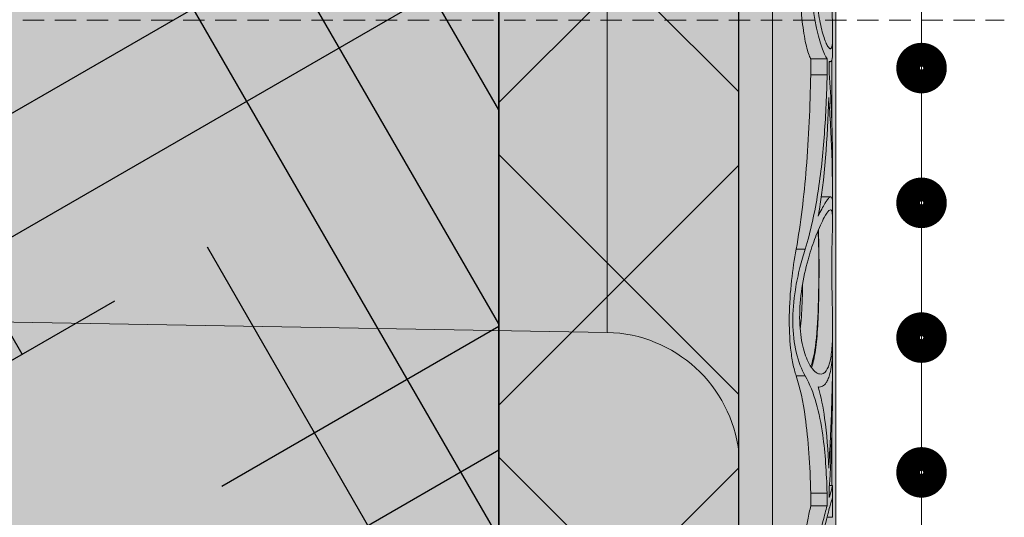
# Model space of a CAD drawing. Units: millimetres. Extents: x -301 to 4112, y -11579 to 1455.
# Drawn here: x 561 to 590, y 869 to 884 of the extents above; entities that cross this region are included whole.
import ezdxf

# ---------------------------------------------------------------- set-up
doc = ezdxf.new("R2010")
doc.units = ezdxf.units.MM
doc.header["$LTSCALE"] = 0.1
doc.linetypes.add('HIDDEN', pattern=[9.524999999999999, 6.35, -3.175])
doc.linetypes.add('OBERFLÄCHE', pattern=[25.5, 12, -3, 0.5, -3, 0.5, -3, 0.5, -3])
doc.layers.get('0').update_dxf_attribs({"linetype": 'CONTINUOUS'})
for name, color, linetype in [('Armierung', 6, 'CONTINUOUS'), ('DÄMMUNG', 1, 'CONTINUOUS'), ('SCHRAFFUR', 7, 'CONTINUOUS'), ('Sturzkasten Putzträger', 7, 'CONTINUOUS'), ('ZUSATZ', 1, 'OBERFLÄCHE')]:
    doc.layers.add(name, color=color, linetype=linetype)
doc.layers.add('E-Jot Dübel', color=8, linetype='CONTINUOUS', lineweight=18)

# ---------------------------------------------------------------- blocks, each defined once
blk = doc.blocks.new('*U31')
at = {"layer": 'Armierung', "const_width": 0.7}
for points in [[(403.6, -1.13686837721616e-13, 1), (404.4, -1.13686837721616e-13, 1)], [(407.6, -1.13686837721616e-13, 1), (408.4, -1.13686837721616e-13, 1)], [(411.6, -1.13686837721616e-13, 1), (412.4, -1.13686837721616e-13, 1)], [(415.6, -1.13686837721616e-13, 1), (416.4, -1.13686837721616e-13, 1)]]:
    blk.add_lwpolyline(points, format="xyb", close=True, dxfattribs=at)
at = {"layer": 'Armierung', "linetype": 'ByBlock', "lineweight": 0}
blk.add_lwpolyline([(5.551115123125783e-17, -1.137145932972317e-13), (672.6432532157448, -1.13686837721616e-13)], dxfattribs=at)
blk = doc.blocks.new('*U73')
at = {"layer": 'E-Jot Dübel', "true_color": 0xffffff}
h = blk.add_hatch(color=7, dxfattribs=at)
h.dxf.hatch_style = 1
edge = h.paths.add_edge_path()
edge.add_arc((-0.2880000000000333, 276.6747425249485), 0.2880000000000373, 306.5072097123164, 360.0000000000113)
edge.add_line((-2.853353182965254e-15, 276.6747425249486), (-7.099748146989106e-30, 299.9741394200522))
edge.add_line((-6.961311096048082e-30, 299.9741394200522), (2.853353182965241e-15, 323.2735363151559))
edge.add_arc((-0.2880000000003572, 323.2735363151556), 0.28800000000036, 4.523455546964681e-11, 47.62567758042963)
edge.add_line((-0.09389624400796205, 323.4862984638331), (-0.09389646175747805, 324.9694266175012))
edge.add_arc((-9.598085128826375, 324.9464496929171), 9.504216441048898, 0.1385155836255993, 16.3346411799034)
edge.add_arc((-8.012458226819671, 325.4111602818211), 7.851894255817784, 16.33464117990343, 21.18062321006543)
edge.add_arc((-1.34722464942774, 327.9721521907017), 0.711900822402237, 22.80850678362995, 38.41105631116442)
edge.add_arc((-0.8801900362630866, 328.3425188917404), 0.1158363857967551, 38.39056631825417, 84.02640019718872)
edge.add_line((-0.8681349197341853, 328.4577262805657), (-1.093983440873441, 328.4577262805657))
edge.add_arc((-22.07865961236167, 323.3388039352203), 21.59999999999773, 13.708787208942, 16.94453433467091)
edge.add_arc((-1.875534976081384, 329.4941394200523), 0.4799999999999245, 16.94453433467309, 90.00000000000615)
edge.add_line((-1.875534976081436, 329.9741394200522), (-2.876584244403713, 329.9741394200522))
edge.add_line((-2.876584244403713, 329.9741394200522), (-2.876584244403714, 312.813599709486))
edge.add_arc((-6.874621936859972, 313.2651328618505), 4.023454681984779, 271.29406197655663, 353.5563933542612, ccw=False)
edge.add_line((-6.783757354575072, 309.2427043409602), (-43.14791922107338, 308.6081664184403))
edge.add_arc((-43.11301440819904, 306.6084710281278), 1.999999999999738, 90.99999999999378, 119.9999999999988)
edge.add_line((-44.11301440819886, 308.3405218356964), (-50.56218992939409, 304.6170886124833))
edge.add_arc((-51.56218992939416, 306.3491394200521), 1.999999999999999, 270.0000000000018, 300.0000000000021, ccw=False)
edge.add_line((-51.56218992939409, 304.3491394200521), (-52.36507561236397, 304.3491394200522))
edge.add_line((-52.36507561236397, 304.3491394200522), (-195.3201562035033, 303.9341394200521))
edge.add_line((-195.3201562035033, 303.9341394200521), (-218.648156203503, 303.9341394200521))
edge.add_line((-218.648156203503, 303.9341394200521), (-219.8523128364418, 303.6517070316041))
edge.add_arc((-219.8961562035031, 303.8386341809557), 0.1919999999999842, 181.0000000000043, 283.2000000000175, ccw=False)
edge.add_line((-220.0881269609731, 303.8352833189197), (-220.0898525006369, 303.9341394200522))
edge.add_line((-220.0898525006369, 303.9341394200522), (-222.872156203503, 303.9341394200521))
edge.add_line((-222.872156203503, 303.9341394200521), (-224.0763128364417, 303.6517070316041))
edge.add_arc((-224.120156203503, 303.8386341809557), 0.1919999999999842, 181.0000000000043, 283.2000000000175, ccw=False)
edge.add_line((-224.312126960973, 303.8352833189197), (-224.3138525006368, 303.9341394200522))
edge.add_line((-224.3138525006368, 303.9341394200522), (-227.0961562035029, 303.9341394200521))
edge.add_line((-227.0961562035029, 303.9341394200521), (-228.3003128364417, 303.6517070316041))
edge.add_arc((-228.344156203503, 303.8386341809558), 0.1920000000000525, 181.0000000000209, 283.2000000000301, ccw=False)
edge.add_line((-228.5361269609731, 303.8352833189197), (-228.5377687163252, 303.9293394200521))
edge.add_line((-228.5377687163252, 303.9293394200521), (-230.312156203503, 303.9293394200521))
edge.add_line((-230.312156203503, 303.9293394200521), (-230.312156203503, 303.9341394200521))
edge.add_line((-230.312156203503, 303.9341394200521), (-231.3201562035031, 303.9341394200521))
edge.add_line((-231.3201562035031, 303.9341394200521), (-232.5243128364418, 303.6517070316041))
edge.add_arc((-232.5681562035031, 303.8386341809557), 0.1919999999999713, 181.0000000000045, 283.200000000001, ccw=False)
edge.add_line((-232.760126960973, 303.8352833189197), (-232.7618525006369, 303.9341394200522))
edge.add_line((-232.7618525006369, 303.9341394200522), (-235.544156203503, 303.9341394200521))
edge.add_line((-235.544156203503, 303.9341394200521), (-236.7483128364418, 303.6517070316041))
edge.add_arc((-236.792156203503, 303.8386341809558), 0.1920000000000331, 181.0000000000211, 283.2000000000054, ccw=False)
edge.add_line((-236.9841269609731, 303.8352833189197), (-236.9858525006368, 303.9341394200522))
edge.add_line((-236.9858525006368, 303.9341394200522), (-239.7681562035029, 303.9341394200521))
edge.add_line((-239.7681562035029, 303.9341394200521), (-240.9723128364419, 303.6517070316041))
edge.add_arc((-241.0161562035032, 303.8386341809556), 0.1919999999999159, 180.9999999999876, 283.2000000000049, ccw=False)
edge.add_line((-241.2081269609731, 303.8352833189197), (-241.2098525006368, 303.9341394200522))
edge.add_line((-241.2098525006368, 303.9341394200522), (-243.9921562035029, 303.9341394200521))
edge.add_line((-243.9921562035029, 303.9341394200521), (-245.1963128364418, 303.6517070316041))
edge.add_arc((-245.2401562035031, 303.8386341809557), 0.1919999999999713, 181.0000000000045, 283.200000000001, ccw=False)
edge.add_line((-245.4321269609731, 303.8352833189197), (-245.4338525006369, 303.9341394200522))
edge.add_line((-245.4338525006369, 303.9341394200522), (-248.216156203503, 303.9341394200521))
edge.add_line((-248.216156203503, 303.9341394200521), (-249.4203128364418, 303.6517070316041))
edge.add_arc((-249.4641562035031, 303.8386341809557), 0.1919999999999842, 181.0000000000043, 283.2000000000175, ccw=False)
edge.add_line((-249.6561269609731, 303.8352833189197), (-249.6578525006369, 303.9341394200522))
edge.add_line((-249.6578525006369, 303.9341394200522), (-252.440156203503, 303.9341394200521))
edge.add_line((-252.440156203503, 303.9341394200521), (-253.6443128364417, 303.6517070316041))
edge.add_arc((-253.6881562336705, 303.8386343095759), 0.1920001321106483, 187.329625430073, 283.1999999999954, ccw=False)
edge.add_line((-253.878587457785, 303.8141394200521), (-254.3280003233126, 303.8141394200521))
edge.add_line((-254.3280003233126, 303.8141394200521), (-255.0801562035031, 303.3798831616301))
edge.add_line((-255.0801562035031, 303.3798831616301), (-255.3201562035031, 302.9641909678135))
edge.add_line((-255.3201562035031, 302.9641909678135), (-255.3201562035031, 302.8541394200518))
edge.add_line((-255.3201562035031, 302.8541394200518), (-256.0881562035033, 302.8541394200518))
edge.add_line((-256.0881562035033, 302.8541394200518), (-257.6060494803841, 302.3131714262315))
edge.add_line((-257.6060494803841, 302.3131714262315), (-258.4396663565749, 300.9341394200523))
edge.add_line((-258.4396663565749, 300.9341394200523), (-259.0161570219279, 300.9341394200523))
edge.add_arc((-259.0161570219279, 300.7901394200523), 0.1440000000000055, 90, 180)
edge.add_line((-259.1601570219279, 300.7901394200523), (-259.1601570219279, 299.158139420052))
edge.add_arc((-259.0161570219279, 299.158139420052), 0.1440000000000055, 180, 270)
edge.add_line((-259.0161570219279, 299.014139420052), (-258.4396663565749, 299.014139420052))
edge.add_line((-258.4396663565749, 299.014139420052), (-257.6060494803841, 297.6351074138728))
edge.add_line((-257.6060494803841, 297.6351074138728), (-256.0881562035033, 297.0941394200525))
edge.add_line((-256.0881562035033, 297.0941394200525), (-255.3201562035031, 297.0941394200525))
edge.add_line((-255.3201562035031, 297.0941394200525), (-255.3201562035031, 296.9840878722908))
edge.add_line((-255.3201562035031, 296.9840878722908), (-255.0801562035031, 296.5683956784742))
edge.add_line((-255.0801562035031, 296.5683956784742), (-254.3280003233126, 296.1341394200522))
edge.add_line((-254.3280003233126, 296.1341394200522), (-253.878587457785, 296.1341394200522))
edge.add_arc((-253.6881562336705, 296.1096445305284), 0.1920001321106719, 76.80000000000462, 172.670374569927, ccw=False)
edge.add_line((-253.6443128364417, 296.2965718085002), (-252.440156203503, 296.0141394200522))
edge.add_line((-252.440156203503, 296.0141394200522), (-249.6578525006369, 296.0141394200521))
edge.add_line((-249.6578525006369, 296.0141394200521), (-249.6561269609731, 296.1129955211846))
edge.add_arc((-249.4641562035031, 296.1096446591486), 0.19199999999999, 76.7999999999825, 178.9999999999957, ccw=False)
edge.add_line((-249.4203128364418, 296.2965718085002), (-248.216156203503, 296.0141394200522))
edge.add_line((-248.216156203503, 296.0141394200522), (-245.4338525006369, 296.0141394200521))
edge.add_line((-245.4338525006369, 296.0141394200521), (-245.4321269609731, 296.1129955211846))
edge.add_arc((-245.2401562035031, 296.1096446591486), 0.1919999999999332, 76.79999999999899, 178.9999999999955, ccw=False)
edge.add_line((-245.1963128364418, 296.2965718085002), (-243.9921562035029, 296.0141394200522))
edge.add_line((-243.9921562035029, 296.0141394200522), (-241.2098525006368, 296.0141394200521))
edge.add_line((-241.2098525006368, 296.0141394200521), (-241.2081269609731, 296.1129955211846))
edge.add_arc((-241.0161562035032, 296.1096446591487), 0.1919999999999322, 76.79999999999512, 179.0000000000124, ccw=False)
edge.add_line((-240.9723128364419, 296.2965718085002), (-239.7681562035029, 296.0141394200522))
edge.add_line((-239.7681562035029, 296.0141394200522), (-236.9858525006368, 296.0141394200521))
edge.add_line((-236.9858525006368, 296.0141394200521), (-236.9841269609731, 296.1129955211846))
edge.add_arc((-236.792156203503, 296.1096446591486), 0.1920000000000194, 76.79999999999461, 178.9999999999789, ccw=False)
edge.add_line((-236.7483128364418, 296.2965718085002), (-235.544156203503, 296.0141394200522))
edge.add_line((-235.544156203503, 296.0141394200522), (-232.7618525006369, 296.0141394200521))
edge.add_line((-232.7618525006369, 296.0141394200521), (-232.760126960973, 296.1129955211846))
edge.add_arc((-232.5681562035031, 296.1096446591486), 0.1919999999999332, 76.79999999999899, 178.9999999999955, ccw=False)
edge.add_line((-232.5243128364418, 296.2965718085002), (-231.3201562035031, 296.0141394200522))
edge.add_line((-231.3201562035031, 296.0141394200522), (-230.312156203503, 296.0141394200522))
edge.add_line((-230.312156203503, 296.0141394200522), (-230.312156203503, 296.0189394200522))
edge.add_line((-230.312156203503, 296.0189394200522), (-228.5377687163252, 296.0189394200522))
edge.add_line((-228.5377687163252, 296.0189394200522), (-228.5361269609731, 296.1129955211846))
edge.add_arc((-228.344156203503, 296.1096446591486), 0.1920000000000479, 76.79999999996988, 178.9999999999791, ccw=False)
edge.add_line((-228.3003128364417, 296.2965718085002), (-227.0961562035029, 296.0141394200522))
edge.add_line((-227.0961562035029, 296.0141394200522), (-224.3138525006368, 296.0141394200521))
edge.add_line((-224.3138525006368, 296.0141394200521), (-224.312126960973, 296.1129955211846))
edge.add_arc((-224.120156203503, 296.1096446591486), 0.19199999999999, 76.7999999999825, 178.9999999999957, ccw=False)
edge.add_line((-224.0763128364417, 296.2965718085002), (-222.872156203503, 296.0141394200522))
edge.add_line((-222.872156203503, 296.0141394200522), (-220.0898525006369, 296.0141394200521))
edge.add_line((-220.0898525006369, 296.0141394200521), (-220.0881269609731, 296.1129955211846))
edge.add_arc((-219.8961562035031, 296.1096446591486), 0.19199999999999, 76.7999999999825, 178.9999999999957, ccw=False)
edge.add_line((-219.8523128364418, 296.2965718085002), (-218.648156203503, 296.0141394200522))
edge.add_line((-218.648156203503, 296.0141394200522), (-195.3201562035033, 296.0141394200522))
edge.add_line((-195.3201562035033, 296.0141394200522), (-52.36507561236397, 295.5991394200522))
edge.add_line((-52.36507561236397, 295.5991394200522), (-51.56218992939409, 295.5991394200523))
edge.add_arc((-51.56218992939416, 293.5991394200523), 2, 59.9999999999979, 89.99999999999818, ccw=False)
edge.add_line((-50.56218992939409, 295.3311902276212), (-44.11301440819886, 291.607757004408))
edge.add_arc((-43.11301440819904, 293.3398078119766), 1.999999999999734, 240.0000000000013, 269.0000000000062)
edge.add_line((-43.14791922107338, 291.3401124216641), (-6.783757354575073, 290.7055744991442))
edge.add_arc((-6.874621936859976, 286.6831459782539), 4.023454681984803, 6.4436066457387255, 88.70593802344342, ccw=False)
edge.add_line((-2.876584244403718, 287.1346791306185), (-2.87658424440372, 269.9741394200522))
edge.add_line((-2.87658424440372, 269.9741394200522), (-1.875534976081443, 269.9741394200522))
edge.add_arc((-1.875534976081392, 270.4541394200521), 0.4799999999999045, 269.9999999999938, 343.0554656653269)
edge.add_arc((-22.07865961223968, 276.6094749048502), 21.59999999987114, 343.0554656653209, 346.2912127910691)
edge.add_line((-1.093983440873448, 271.4905525595389), (-0.8681349197341922, 271.4905525595389))
edge.add_arc((-0.8869562837490496, 271.6228531131774), 0.1336326316303487, 278.0966919987948, 330.7099505025504)
edge.add_arc((-2.748196504925262, 272.6669074208421), 2.267704926159583, 330.7099505025718, 345.0131757695916)
edge.add_arc((-9.460511739480024, 274.9912038524457), 9.3666236394531, 341.8953101784733, 359.9244447748782)
edge.add_line((-0.09389624400796799, 274.9788522070257), (-0.1166619070260169, 276.4432533072816))
at = {"layer": 'SCHRAFFUR', "linetype": 'Continuous', "lineweight": 0}
h = blk.add_hatch(color=81, dxfattribs=at)
h.dxf.hatch_style = 1
h.paths.add_polyline_path([(-160.0000790509019, 399.9999999999999), (-160.0000790509019, 202.0000000000001), (-103.7500395254419, 202.0000000000001), (-103.7500395254419, 220.7499999999912), (-101.8750395254437, 220.7499999999911), (-101.8750395254437, 202.0000000000001), (-68.12503952545829, 202.0000000000001), (-68.12503952545784, 220.7499999999912), (-66.25003952546011, 220.7499999999912), (-66.25003952546011, 202.0000000000001), (-10.00000000000005, 202.0000000000001), (-10.00000000000006, 399.9999999999999)])
h = blk.add_hatch(color=252, dxfattribs=at)
h.dxf.hatch_style = 1
h.paths.add_polyline_path([(0, 400), (-10, 400), (-10, 0), (0, 0), (1.898202538678398e-14, 269.9741394200522), (-2.87658424440372, 269.9741394200522), (-2.876584244403713, 329.9741394200522), (-1.77635683940025e-15, 329.9741394200522)])
h = blk.add_hatch(dxfattribs=at)
h.set_pattern_fill('ANSI37', color=1, scale=2)
h.set_pattern_definition([(45, (-5, -40.02586057994796), (-4.490128060534576, 4.490128060534577), []), (135, (-5, -40.02586057994796), (-4.490128060534577, -4.490128060534576), [])])
h.paths.add_polyline_path([(0, 400), (-10, 400), (-10, 0), (0, 0), (1.898202538678398e-14, 269.9741394200522), (-2.87658424440372, 269.9741394200522), (-2.876584244403713, 329.9741394200522), (-1.77635683940025e-15, 329.9741394200522)])
at = {"layer": 'ZUSATZ', "linetype": 'Continuous'}
h = blk.add_hatch(dxfattribs=at)
h.set_pattern_fill('HOUND', color=256, scale=2, angle=30)
h.set_pattern_definition([(29.99999999999999, (237.4997469500838, 525.7500406550898), (9.411022628062371, 9.099630657015592), [50.8, -25.4]), (120, (237.4997469500838, 525.7500406550898), (3.600369342984405, -12.58602262806237), [50.79999999999996, -25.39999999999998])])
h.paths.add_polyline_path([(-160.0000790509019, 399.9999999999999), (-160.0000790509019, 202.0000000000001), (-103.7500395254419, 202.0000000000001), (-103.7500395254419, 220.7499999999912), (-101.8750395254437, 220.7499999999911), (-101.8750395254437, 202.0000000000001), (-68.12503952545829, 202.0000000000001), (-68.12503952545784, 220.7499999999912), (-66.25003952546011, 220.7499999999912), (-66.25003952546011, 202.0000000000001), (-10.00000000000005, 202.0000000000001), (-10.00000000000006, 399.9999999999999)])
at = {"layer": 'DÄMMUNG'}
blk.add_lwpolyline([(-160.0000790509019, 399.9999999999999), (-160.0000790509019, 202.0000000000001), (-103.7500395254419, 202.0000000000001), (-103.7500395254419, 220.7499999999912), (-101.8750395254437, 220.7499999999911), (-101.8750395254437, 202.0000000000001), (-68.12503952545829, 202.0000000000001), (-68.12503952545784, 220.7499999999912), (-66.25003952546011, 220.7499999999912), (-66.25003952546011, 202.0000000000001), (-10.00000000000005, 202.0000000000001), (-10.00000000000006, 399.9999999999999)], close=True, dxfattribs=at)
at = {"layer": 'E-Jot Dübel'}
for p, q in [((-1.875534976081443, 269.9741394200522), (-1.875534976081436, 329.9741394200522)), ((2.664908845634839e-15, 321.7347715263073), (-2.642742807877316e-15, 278.3945067478622)), ((-2.876584244403718, 287.1346791306185), (-2.876584244403714, 312.813599709486)), ((-6.783757354575072, 309.2427043409602), (-6.783757354575074, 290.7055744991442)), ((-0.09389624400796504, 299.0659820697574), (-0.09389624400796498, 299.527733178498)), ((-0.7438244213977897, 298.8225347142186), (-0.2577095489468776, 298.8225347090626)), ((-0.1657245297806186, 298.741043498056), (-0.1931740623218731, 298.741043498056)), ((-0.1166619070260144, 296.8586328826344), (-0.1166619070260141, 298.799817124083)), ((-0.2586330069815406, 298.354131125782), (-0.7445924297527429, 298.354131125782)), ((-0.09389624400796559, 294.5319451381174), (-0.09389624400796548, 295.4836166199435)), ((-0.1486077711787181, 294.7286115598606), (-0.4326255291863397, 294.7286115598606)), ((-0.09389624400796565, 294.0346449574188), (-0.09389624400796559, 294.5149334231349)), ((-0.9087447642954212, 293.1717839674927), (-1.176299427931668, 293.1717839674927)), ((-0.1166619070260149, 292.1117246368322), (-0.1166619070260148, 293.1377106431637)), ((-0.0938962440079661, 290.3943537856287), (-0.09389624400796603, 290.8518216119005)), ((-0.09389624400796621, 289.489014659545), (-0.0938962440079661, 290.378255641235)), ((-0.9087447642954216, 289.4205608391874), (-1.176299427931782, 289.4205608391874)), ((-0.4947319203325846, 289.0851355561481), (-0.522461479093296, 289.0851355561481)), ((-0.1166619070260157, 286.1606225612021), (-0.1166619070260155, 287.8652031858002)), ((-0.09523706537300028, 286.1606225612022), (-0.1907506107453417, 286.1606225612022)), ((-0.09389624400796667, 285.7057134424967), (-0.09389624400796662, 286.1518221206917)), ((-0.7445924297527443, 285.9318551076578), (-0.2586330069815421, 285.9318551076578)), ((-0.2577678861033537, 285.5616905778932), (-0.7438729680403657, 285.5616905778932)), ((-0.1009678541698822, 285.2177627265079), (-0.2616911968069662, 285.2177627265079))]:
    blk.add_line(p, q, dxfattribs=at)
at = {"layer": 'E-Jot Dübel', "color": 6, "linetype": 'HIDDEN'}
blk.add_line((-264.1601570219279, 299.9741394200522), (5.000000000000114, 299.9741394200522), dxfattribs=at)
at = {"layer": 'E-Jot Dübel'}
for points in [[(-2.853353182965254e-15, 276.6747425249486), (-6.961311096048082e-30, 299.9741394200522), (-6.961311096048082e-30, 299.9741394200522, 0.09881720237549195), (-6.961311096048082e-30, 299.9741394200522, 0.02928673393745605), (-6.961311096048082e-30, 299.9741394200522, 15.24226378000219), (-6.961311096048082e-30, 299.9741394200522, 0.02390433311575934), (-6.961311096048082e-30, 299.9741394200522), (-6.961311096048082e-30, 299.9741394200522), (-6.961311096048082e-30, 299.9741394200522, 0.09267114056240215), (-6.961311096048082e-30, 299.9741394200522, 10.7878729941385), (-6.961311096048082e-30, 299.9741394200522, -0.007147653284058504), (-6.961311096048082e-30, 299.9741394200522, 0.2048581141697492), (-6.961311096048082e-30, 299.9741394200522), (-6.961311096048082e-30, 299.9741394200522), (-6.961311096048082e-30, 299.9741394200522), (-6.961311096048082e-30, 299.9741394200522), (2.853353182965241e-15, 323.2735363151559, 0.2108500704133693)], [(-43.14791922107338, 291.3401124216641), (-6.783757354575074, 290.7055744991442, -0.3751898836645372), (-2.876584244403718, 287.1346791306185), (-2.87658424440372, 269.9741394200522)]]:
    blk.add_lwpolyline(points, format="xyb", dxfattribs=at)
for points, knots in [([(-0.5576268386095079, 300.6645141816017), (-0.5458454613445837, 300.445359428178), (-0.5218348828567514, 300.2348553335288), (-0.4550264294556428, 299.8375648695146), (-0.4118099620835665, 299.6574198759815), (-0.3222171127559932, 299.3662373205103), (-0.2766038527569209, 299.2576085341919), (-0.2193942478731971, 299.1649849760321), (-0.2031816999682406, 299.1453977327579), (-0.1800520753741922, 299.1285296898569), (-0.1721307549682934, 299.1253118134388), (-0.1585270889203231, 299.1248460209416), (-0.1526945086253592, 299.126758805234), (-0.1409199381115515, 299.135559643866), (-0.1351468687031457, 299.1432533485372), (-0.1209761348021631, 299.1723108521219), (-0.1138123355655126, 299.1994966531519), (-0.09760456182027619, 299.3055045879659), (-0.093687946889304, 299.4078924762483), (-0.09411283206247849, 299.6628042401439), (-0.09800584921606516, 299.8112206991972), (-0.1052996636766465, 300.0904023221485), (-0.1084235941717679, 300.210757485299), (-0.113172998985533, 300.4524177747143), (-0.1148754226134087, 300.5723403095274), (-0.1156477926541583, 300.6941420035195)], [0.003072142006097762, 0.003072142006097762, 0.003072142006097762, 0.003072142006097762, 0.07238587437050126, 0.07238587437050126, 0.1466515178149826, 0.1466515178149826, 0.221349063572526, 0.221349063572526, 0.2539401407362414, 0.2539401407362414, 0.272644333897637, 0.272644333897637, 0.2884811170826616, 0.2884811170826616, 0.3070904661383537, 0.3070904661383537, 0.3393879103230944, 0.3393879103230944, 0.4029871881284827, 0.4029871881284827, 0.4639116682807504, 0.4639116682807504, 0.5053290103956525, 0.5053290103956525, 0.5436639872748467, 0.5436639872748467, 0.5436639872748467, 0.5436639872748467]), ([(-0.7438245530119049, 298.8225347031132), (-0.7453350840836493, 298.8252647270837), (-0.7468489858242721, 298.8280622708556), (-0.7896447452761778, 298.9088775016572), (-0.8328473940757705, 299.0357561417464), (-0.91600646178415, 299.3805403303803), (-0.9549770316846207, 299.5988586275098), (-1.01458230588662, 300.0837128884922), (-1.035468256131253, 300.342610698415), (-1.045637829062912, 300.611546595255)], [-0.268132090671639, -0.268132090671639, -0.268132090671639, -0.268132090671639, -0.2649546742682582, -0.2649546742682582, -0.1785012042580943, -0.1785012042580943, -0.0887153576216886, -0.0887153576216886, -0.003726270974975433, -0.003726270974975433, -0.003726270974975433, -0.003726270974975433]), ([(-0.2577095489468776, 298.8225347090624), (-0.3054669466276893, 298.894365485006), (-0.3607770768179536, 299.0119182912603), (-0.4716651422999121, 299.3234705582753), (-0.5265343791307943, 299.5149581416104), (-0.6018630187669487, 299.8695179253375), (-0.6272326764077434, 300.0142559098297), (-0.6669636709251563, 300.3099617391242), (-0.6817125052458549, 300.4591459861053), (-0.6909904800988896, 300.611546595255)], [4.128304066121054e-06, 4.128304066121054e-06, 4.128304066121054e-06, 4.128304066121054e-06, 0.0840232880034354, 0.0840232880034354, 0.1670146394756619, 0.1670146394756619, 0.2180290547515762, 0.2180290547515762, 0.2662239967073562, 0.2662239967073562, 0.2662239967073562, 0.2662239967073562]), ([(-0.09392012927389726, 299.0659796689267), (-0.09393119491653591, 298.9890676793518), (-0.09651380028151392, 298.9247967206794), (-0.1075876050448416, 298.8316954551977), (-0.1150163100878673, 298.7991559575449), (-0.1325385426622462, 298.7600788818991), (-0.1415025586348976, 298.7491771076385), (-0.1626560066207504, 298.7390136312081), (-0.1749263552484309, 298.740233422895), (-0.1900898553830076, 298.7486047665224), (-0.1916164372624964, 298.7495155601961), (-0.1931591330229595, 298.7505031341807)], [0.2030447418287974, 0.2030447418287974, 0.2030447418287974, 0.2030447418287974, 0.2488974599984642, 0.2488974599984642, 0.2874856828721158, 0.2874856828721158, 0.3166067261292951, 0.3166067261292951, 0.3468548537925478, 0.3468548537925478, 0.3502007096092363, 0.3502007096092363, 0.3502007096092363, 0.3502007096092363]), ([(-0.7445924297527429, 298.3541311257819), (-0.7444299224695217, 298.4565791895703), (-0.7442637703696848, 298.5590573750175), (-0.7440051258603263, 298.7152123791784), (-0.7439152699911348, 298.7688708198046), (-0.7438244213977897, 298.8225347142185)], [-0.06410843269703698, -0.06410843269703698, -0.06410843269703698, -0.06410843269703698, -0.03205232741609431, -0.03205232741609431, -0.01527346467623732, -0.01527346467623732, -0.01527346467623732, -0.01527346467623732]), ([(-0.2586330069815406, 298.3541311257819), (-0.2584840582416065, 298.4321700806968), (-0.258332615259974, 298.5102266390156), (-0.2580247837112212, 298.6663636027162), (-0.2578683971553348, 298.7444431949382), (-0.25770954893585, 298.8225347144958)], [0, 0, 0, 0, 0.024418483551832, 0.024418483551832, 0.04883493499234848, 0.04883493499234848, 0.04883493499234848, 0.04883493499234848]), ([(-0.1931591330225048, 298.7505031344565), (-0.193250399199883, 298.6927106425215), (-0.1933406011388571, 298.6349253886227), (-0.1935188705837165, 298.5193674299092), (-0.1936069374203273, 298.4615950649455), (-0.1936939274256703, 298.4038323097013)], [0, 0, 0, 0, 0.01807170311043783, 0.01807170311043783, 0.03614464450177782, 0.03614464450177782, 0.03614464450177782, 0.03614464450177782]), ([(-1.176299427931668, 293.1717839674925), (-1.039591822537887, 293.9418695071006), (-0.9442900126383627, 294.7458386158274), (-0.8031593328397553, 296.4817805180726), (-0.7628583268307242, 297.4141409723524), (-0.7445924297527429, 298.3541311257819)], [-0.5626732044578788, -0.5626732044578788, -0.5626732044578788, -0.5626732044578788, -0.2943704534108092, -0.2943704534108092, 0, 0, 0, 0]), ([(-0.9087447642954212, 293.1717839674926), (-0.7443282077671264, 293.7101653057576), (-0.6233273596800479, 294.2721482565469), (-0.4421470479159103, 295.4229471288223), (-0.3813045900894854, 296.0090079502967), (-0.2969927656516805, 297.1807409264404), (-0.2723761338985471, 297.7663555425178), (-0.2586330069815406, 298.3541311257819)], [2.795122968101438e-05, 2.795122968101438e-05, 2.795122968101438e-05, 2.795122968101438e-05, 0.1920985363408547, 0.1920985363408547, 0.3812067433728681, 0.3812067433728681, 0.5648178237949065, 0.5648178237949065, 0.5648178237949065, 0.5648178237949065]), ([(-0.1936939274256703, 298.4038323097013), (-0.1428114048574119, 297.6404163445627), (-0.1116568368548773, 296.8940880374938), (-0.09579218310659648, 295.9373542236076), (-0.0938951963340747, 295.7093942240127), (-0.09389454547806564, 295.4836169063113)], [4.885175707860525e-07, 4.885175707860525e-07, 4.885175707860525e-07, 4.885175707860525e-07, 0.2685141575639944, 0.2685141575639944, 0.353531050652417, 0.353531050652417, 0.353531050652417, 0.353531050652417]), ([(-0.09389985222117114, 294.5149334231551), (-0.09369801513071313, 294.9906011041464), (-0.1019597246976224, 295.4763602848126), (-0.1380955944210886, 296.530046924585), (-0.1683247765375885, 297.1000022224716), (-0.2099868803260281, 297.680210994328)], [0.0006386903493913759, 0.0006386903493913759, 0.0006386903493913759, 0.0006386903493913759, 0.1836247969454225, 0.1836247969454225, 0.3900448105619049, 0.3900448105619049, 0.3900448105619049, 0.3900448105619049]), ([(-0.5229785886472207, 294.1550413096157), (-0.4503858899169024, 294.3091019124214), (-0.3832214194331989, 294.4360240885494), (-0.3040008877272846, 294.5661768797621), (-0.2839528134617246, 294.5968299664764), (-0.2534645878114368, 294.6394511629887), (-0.2421883502422595, 294.6541477256959), (-0.2216553164763588, 294.6787185982857), (-0.2123172590214615, 294.6888640110071), (-0.1920638129664673, 294.7083259232938), (-0.1815341930654319, 294.7164590844752), (-0.152037453606568, 294.7324720589554), (-0.1362233794055789, 294.7306943500625), (-0.1090206985995798, 294.697669995786), (-0.1001349727682743, 294.6586919529931), (-0.09463937066232186, 294.5748699785356), (-0.09389635205423086, 294.5465947441871), (-0.0938962522358231, 294.5149334243474)], [7.482512685136604e-06, 7.482512685136604e-06, 7.482512685136604e-06, 7.482512685136604e-06, 0.0828390366693963, 0.0828390366693963, 0.1133986361972563, 0.1133986361972563, 0.1328662287461013, 0.1328662287461013, 0.1508713026066643, 0.1508713026066643, 0.174303656365271, 0.174303656365271, 0.2228556751621683, 0.2228556751621683, 0.2845974363122958, 0.2845974363122958, 0.3105431831779085, 0.3105431831779085, 0.3105431831779085, 0.3105431831779085]), ([(-0.7821653605761879, 289.7558706128754), (-0.7747847527058424, 289.7428550101241), (-0.7673366540076371, 289.7302574068063), (-0.6691342168919631, 289.5709825003004), (-0.5710418832569544, 289.4870162092639), (-0.4081584595699054, 289.4593606362612), (-0.3412492537314633, 289.4915659520477), (-0.2387822238737284, 289.633384662307), (-0.2003921664303347, 289.7283488577857), (-0.1413745636599527, 289.9773433130697), (-0.1213498945763843, 290.1300307147037), (-0.09807521889854459, 290.4712430717719), (-0.09389624400796606, 290.6546424286915), (-0.09389624400796603, 290.8518216119004), (-0.093896244007966, 291.1427545394046), (-0.1026976107681331, 291.4585442457704), (-0.1169072648327766, 292.0878833091373), (-0.1219825921793936, 292.3952180323439), (-0.1209664508922978, 292.9948222868197), (-0.1141882807943383, 293.2788635168035), (-0.09925142379359007, 293.761752557209), (-0.0917529180271693, 293.9572824020344), (-0.09667113768785, 294.2126069801405), (-0.1059124085107903, 294.2886701118254), (-0.1443561099118831, 294.3532505421413), (-0.1705141350222455, 294.3515337158522), (-0.2430989307957823, 294.284127289002), (-0.2902381692787238, 294.214629925581), (-0.4144761631270065, 293.9865065386051), (-0.495279869140746, 293.8108918231707), (-0.6473783713678366, 293.4222445836257), (-0.7172010407197157, 293.2227584968491), (-0.7821653605761876, 293.0054104241431)], [1.203341260667447, 1.203341260667447, 1.203341260667447, 1.203341260667447, 1.212296819507498, 1.212296819507498, 1.320505572829385, 1.320505572829385, 1.407607210831508, 1.407607210831508, 1.480119062535321, 1.480119062535321, 1.553286915292884, 1.553286915292884, 1.621638735886945, 1.621638735886945, 1.621638735886945, 1.722490128726977, 1.722490128726977, 1.818550382382703, 1.818550382382703, 1.920089487402199, 1.920089487402199, 2.020061920031445, 2.020061920031445, 2.102009142442542, 2.102009142442542, 2.17319095643565, 2.17319095643565, 2.249200609381896, 2.249200609381896, 2.345398251156114, 2.345398251156114, 2.424269560965558, 2.424269560965558, 2.424269560965558, 2.424269560965558]), ([(-0.7466408322167138, 289.6974869823234), (-0.6904172899302251, 289.8262450037872), (-0.6422928330923708, 290.0269592064967), (-0.5613188807127483, 290.6146060259324), (-0.5348698775416107, 291.0349470583024), (-0.5024007683647379, 292.0302419027365), (-0.4998013070782017, 292.6165366255151), (-0.5108239618845126, 293.3360291460226), (-0.5174182104161681, 293.5473422855923), (-0.5289983114718105, 293.7203948515321)], [0.3201241157230713, 0.3201241157230713, 0.3201241157230713, 0.3201241157230713, 0.408081869915728, 0.408081869915728, 0.5195676209657757, 0.5195676209657757, 0.6586033194137029, 0.6586033194137029, 0.7276613630320455, 0.7276613630320455, 0.7276613630320455, 0.7276613630320455]), ([(-0.7227723596503223, 289.6620053368666), (-0.7097212293871292, 289.6955320450151), (-0.6971734188643962, 289.7333186645341), (-0.6438003353222269, 289.9203391599896), (-0.6099821859187399, 290.1126062693501), (-0.5580791374710554, 290.5678521254849), (-0.5399816178022558, 290.8247360602932), (-0.5137401541693417, 291.3955178512409), (-0.5063377630001479, 291.7063568164735), (-0.4979940255194615, 292.3359614001733), (-0.4971519811755352, 292.648634140259), (-0.5011083618627489, 293.2267451577986), (-0.5059432533395246, 293.4865697294795), (-0.516803117360383, 293.7173130495468), (-0.5175363076551783, 293.7321080949409), (-0.5182964109914118, 293.7466657309105)], [0.4282029710211597, 0.4282029710211597, 0.4282029710211597, 0.4282029710211597, 0.4554714874044463, 0.4554714874044463, 0.5497441575749151, 0.5497441575749151, 0.6415514795074442, 0.6415514795074442, 0.7388577213656776, 0.7388577213656776, 0.8384833310167723, 0.8384833310167723, 0.9381733196228486, 0.9381733196228486, 0.9451189432305105, 0.9451189432305105, 0.9451189432305105, 0.9451189432305105]), ([(-1.176299427931669, 289.4205608391871), (-1.212323808275416, 289.5216824059352), (-1.245313958473731, 289.64416039778), (-1.300667645404816, 289.9201768186138), (-1.323330821679293, 290.0708811579874), (-1.371073432927348, 290.5231134528306), (-1.384702124208503, 290.8483324160208), (-1.374774371800755, 291.5392175358206), (-1.35155378717002, 291.8964307145656), (-1.277945169991768, 292.5710758058447), (-1.230642702131605, 292.8834262759158), (-1.176299427931668, 293.1717839674926)], [-0.4673436906258488, -0.4673436906258488, -0.4673436906258488, -0.4673436906258488, -0.3995643818812654, -0.3995643818812654, -0.3354013289273935, -0.3354013289273935, -0.2234920932064652, -0.2234920932064652, -0.1121829113280649, -0.1121829113280649, -0.009819702811223414, -0.009819702811223414, -0.009819702811223414, -0.009819702811223414]), ([(-0.9087447642954216, 289.4205608391873), (-1.014705279026772, 289.5934586470659), (-1.11025282805622, 289.8294487274208), (-1.237418948897244, 290.3807401746941), (-1.272655160298997, 290.6800164277565), (-1.278953529731895, 291.319317814249), (-1.252111930740854, 291.6466706781099), (-1.164973129594615, 292.1975574466709), (-1.118608040749224, 292.4179176466625), (-1.017429227012941, 292.8186779147763), (-0.9644668025019891, 292.9999096883455), (-0.9087447642954212, 293.1717839674926)], [6.662119161319361e-06, 6.662119161319361e-06, 6.662119161319361e-06, 6.662119161319361e-06, 0.1189671775704546, 0.1189671775704546, 0.226307417709578, 0.226307417709578, 0.3298984382732195, 0.3298984382732195, 0.4007389622959667, 0.4007389622959667, 0.4633355615023912, 0.4633355615023912, 0.4633355615023912, 0.4633355615023912]), ([(-0.8230909340817343, 292.8636350409611), (-0.8969537848155378, 292.5983746272168), (-0.961314883413821, 292.3123760327811), (-1.051124775285076, 291.722179568873), (-1.074994153475133, 291.4249997631241), (-1.071430407886852, 290.8605019352201), (-1.044896710464174, 290.6019774504467), (-0.9541136437854915, 290.1595004615391), (-0.8928283663302649, 289.9770998662393), (-0.8230909340817346, 289.8338339159692)], [0.007145850132196967, 0.007145850132196967, 0.007145850132196967, 0.007145850132196967, 0.1002637283073254, 0.1002637283073254, 0.1939642629389101, 0.1939642629389101, 0.2861564561661138, 0.2861564561661138, 0.3740041713652859, 0.3740041713652859, 0.3740041713652859, 0.3740041713652859]), ([(-0.9846738707607311, 292.1467455853134), (-0.987089325189687, 291.956532091375), (-0.9918858056806822, 291.7626590590843), (-1.010705476294562, 291.2961031803469), (-1.029308861226469, 291.0300085407664), (-1.058633665434969, 290.8030386538849)], [-0.5795933213256768, -0.5795933213256768, -0.5795933213256768, -0.5795933213256768, -0.5195676209657757, -0.5195676209657757, -0.4310865016303056, -0.4310865016303056, -0.4310865016303056, -0.4310865016303056]), ([(-0.09389638060747647, 290.3943537709946), (-0.09390243093378224, 290.1483028357792), (-0.1032673475405103, 289.9283939802567), (-0.1387495297393583, 289.6463952963661), (-0.154343836101249, 289.5603336865082), (-0.1880340644278262, 289.4281343520026), (-0.2043706551518212, 289.377620286221), (-0.2415257518661078, 289.2869913303304), (-0.2624096100711326, 289.2473350874362), (-0.3179902115758764, 289.166168362644), (-0.3546125516514862, 289.1316473884747), (-0.4345263939732162, 289.0890230208819), (-0.4777392369163649, 289.0812736318684), (-0.5229785886472214, 289.0869153480659)], [0.001352869143521013, 0.001352869143521013, 0.001352869143521013, 0.001352869143521013, 0.09245558864819489, 0.09245558864819489, 0.1391368418860307, 0.1391368418860307, 0.1736653520757017, 0.1736653520757017, 0.2091803545074401, 0.2091803545074401, 0.2602646047807945, 0.2602646047807945, 0.3118792584196891, 0.3118792584196891, 0.3118792584196891, 0.3118792584196891]), ([(-0.2099868803260295, 286.6720715338209), (-0.171913664767773, 287.2702536656213), (-0.1433878744747986, 287.8710046909731), (-0.1036961683815902, 289.1128392210906), (-0.09372849338740377, 289.7535389528714), (-0.09389837725518764, 290.3943537856275)], [8.998687545931305e-08, 8.998687545931305e-08, 8.998687545931305e-08, 8.998687545931305e-08, 0.1886344182705018, 0.1886344182705018, 0.3888942302797094, 0.3888942302797094, 0.3888942302797094, 0.3888942302797094]), ([(-0.8230909340818483, 289.8338339159694), (-0.8160798653115092, 289.8209266689588), (-0.8091510730067751, 289.8079493381043), (-0.7955111498561122, 289.7819601581438), (-0.7887988551866568, 289.7689497142595), (-0.7821653605761879, 289.7558706128751)], [0, 0, 0, 0, 0.00845262865050589, 0.00845262865050589, 0.01683681797775941, 0.01683681797775941, 0.01683681797775941, 0.01683681797775941]), ([(-0.7445924297527443, 285.9318551076577), (-0.7653262916941247, 286.7661047944163), (-0.8141400798559759, 287.5244290257239), (-0.9734550815977641, 288.6463186291448), (-1.059850485010544, 289.0572378315359), (-1.176299427931782, 289.4205608391873)], [-0.5622885670169793, -0.5622885670169793, -0.5622885670169793, -0.5622885670169793, -0.2284084432441756, -0.2284084432441756, 0, 0, 0, 0]), ([(-0.2586330069815421, 285.9318551076577), (-0.2771107884009342, 286.5497425388239), (-0.3147121133719126, 287.1269592417303), (-0.4825146404162993, 288.3341104133941), (-0.6362892453835243, 288.9264195809438), (-0.9087447642954216, 289.4205608391873)], [4.48458596464171e-05, 4.48458596464171e-05, 4.48458596464171e-05, 4.48458596464171e-05, 0.2475494279830295, 0.2475494279830295, 0.5675768612979027, 0.5675768612979027, 0.5675768612979027, 0.5675768612979027]), ([(-0.09389612879761118, 289.4890146602274), (-0.09389619627188624, 289.4131197393934), (-0.09404401832364459, 289.3372265932103), (-0.09845613249569996, 288.2062658429722), (-0.1311889836821381, 287.1544550673841), (-0.1936939274256718, 286.1111125405855)], [0.2369618889391723, 0.2369618889391723, 0.2369618889391723, 0.2369618889391723, 0.2606889043000922, 0.2606889043000922, 0.5905589538058893, 0.5905589538058893, 0.5905589538058893, 0.5905589538058893]), ([(-0.5229785886472214, 289.0869153480659), (-0.4390490730347679, 288.7982519988274), (-0.3775462204681631, 288.4868564041811), (-0.267236001113021, 287.6977761282609), (-0.2314285230452258, 287.2015131106958), (-0.2099868803260295, 286.6720715338209)], [4.013123263848665e-06, 4.013123263848665e-06, 4.013123263848665e-06, 4.013123263848665e-06, 0.1596331260653484, 0.1596331260653484, 0.3791051288518051, 0.3791051288518051, 0.3791051288518051, 0.3791051288518051]), ([(-0.1936939274256718, 286.1111125405856), (-0.1936017669705751, 286.0593310051032), (-0.1935083978879692, 286.0076684508331), (-0.1933192628675914, 285.9045868200521), (-0.1932234977141451, 285.8531680664472), (-0.1931265389162053, 285.8018706512381)], [0, 0, 0, 0, 0.01914714797124519, 0.01914714797124519, 0.038293004628886, 0.038293004628886, 0.038293004628886, 0.038293004628886]), ([(-0.1931265389162053, 285.8018706512382), (-0.1881722830027019, 285.8204199748876), (-0.1834000867287404, 285.8383326097226), (-0.1648080237024505, 285.9082928128915), (-0.1525891815169888, 285.9547153620078), (-0.1275121511500873, 286.0503607887986), (-0.1165259190332807, 286.0926749284424), (-0.09804871695803455, 286.159793495318), (-0.093951587629478, 286.1702036471838), (-0.09392253584349133, 286.1518240207238)], [0.02117468923773066, 0.02117468923773066, 0.02117468923773066, 0.02117468923773066, 0.03181994942326369, 0.03181994942326369, 0.06432909729760813, 0.06432909729760813, 0.1100901078749457, 0.1100901078749457, 0.1742316379278901, 0.1742316379278901, 0.1742316379278901, 0.1742316379278901]), ([(-0.7438729680403657, 285.561690577893), (-0.7439965809008999, 285.6230414861944), (-0.7441183449496993, 285.6845640039194), (-0.7443581714049987, 285.8079538463564), (-0.7444762324156518, 285.869820633918), (-0.7445924297527443, 285.9318551076577)], [-0.04584021263824771, -0.04584021263824771, -0.04584021263824771, -0.04584021263824771, -0.02292102849391133, -0.02292102849391133, 0, 0, 0, 0]), ([(-0.1009678541698822, 285.2177627265078), (-0.1006860393600864, 285.2634568628523), (-0.1002724155749792, 285.3069214243631), (-0.09787205358509432, 285.500834899512), (-0.09447859666704693, 285.61687144533), (-0.09344287934811919, 285.7614637500935), (-0.09602625462059851, 285.789253667839), (-0.1138414283825586, 285.7592734894633), (-0.1246051402621351, 285.7265714859286), (-0.1511395326673454, 285.6349358126192), (-0.1649147026658983, 285.5848004703126), (-0.1973063439215839, 285.4642651649627), (-0.2158561745822016, 285.3940984137573), (-0.2629312216680564, 285.2135450053128), (-0.2926095536328167, 285.0981280794168), (-0.3746403120784426, 284.7693913934032), (-0.4292286120412446, 284.5417422780051), (-0.5252595053556226, 284.0884172773341), (-0.5667687324481696, 283.8675047626153), (-0.624383761874926, 283.4724395603514), (-0.6431905460691516, 283.2996239962362), (-0.6526533766367514, 283.1387424429522)], [0.193802201004152, 0.193802201004152, 0.193802201004152, 0.193802201004152, 0.2135259117649135, 0.2135259117649135, 0.287022311628148, 0.287022311628148, 0.3599601820719125, 0.3599601820719125, 0.4091605014559799, 0.4091605014559799, 0.4461655582914076, 0.4461655582914076, 0.4833966324275801, 0.4833966324275801, 0.5315462858369545, 0.5315462858369545, 0.608972505091297, 0.608972505091297, 0.6785533582024816, 0.6785533582024816, 0.7360631437932477, 0.7360631437932477, 0.7360631437932477, 0.7360631437932477]), ([(-0.2577678861033537, 285.561690577893), (-0.2579164262950844, 285.6230413403014), (-0.2580627956543839, 285.6845637123691), (-0.2583511793828865, 285.8079535532358), (-0.2584931920606567, 285.8698204864234), (-0.2586330069815421, 285.9318551076577)], [0, 0, 0, 0, 0.02291914409505056, 0.02291914409505056, 0.04584023996671387, 0.04584023996671387, 0.04584023996671387, 0.04584023996671387]), ([(-1.112168329931935, 282.9555190254031), (-1.109920848693152, 283.0122512524919), (-1.107026395936261, 283.0703459084076), (-1.095483927132252, 283.2646204029796), (-1.084250434988691, 283.4049695357353), (-1.045161464464515, 283.8050388402107), (-1.01150746380961, 284.0682737575676), (-0.9295906806604554, 284.6143781173364), (-0.8808939960250673, 284.890709092216), (-0.8021995906807451, 285.2931754140196), (-0.7722748979523448, 285.4354983117178), (-0.7438729680403657, 285.561690577893)], [-0.2987680816012443, -0.2987680816012443, -0.2987680816012443, -0.2987680816012443, -0.2785446149142204, -0.2785446149142204, -0.2325005790606824, -0.2325005790606824, -0.1502114822655123, -0.1502114822655123, -0.05785105212928081, -0.05785105212928081, 0, 0, 0, 0]), ([(-0.8000703744918404, 282.9555190254031), (-0.7890489533414232, 283.1222840235109), (-0.7687576025076643, 283.2998074309631), (-0.6981991124431508, 283.7659859799548), (-0.6387221251370667, 284.0568122104705), (-0.511847625174939, 284.604310450546), (-0.446036430880783, 284.8590633429155), (-0.3386501050964643, 285.26350294903), (-0.2955031199622926, 285.4221660448783), (-0.2577678861033537, 285.561690577893)], [0.02444743991745362, 0.02444743991745362, 0.02444743991745362, 0.02444743991745362, 0.08418411062082405, 0.08418411062082405, 0.1758968078188099, 0.1758968078188099, 0.2619585841006474, 0.2619585841006474, 0.3262102227215221, 0.3262102227215221, 0.3262102227215221, 0.3262102227215221])]:
    blk.add_open_spline(points, degree=3, knots=knots, dxfattribs=at)
for points in [[(-0.2099868803260281, 297.680210994328), (-0.2471425894358394, 296.4676913433509), (-0.3240409209500973, 295.2780335212187), (-0.5229785886472207, 294.1550413096157)], [(-0.7821653605286665, 293.0054104243126), (-0.7954866431670107, 292.9579614693843), (-0.8091254166803319, 292.910701945707), (-0.8230909341319839, 292.8636350407918)]]:
    blk.add_open_spline(points, degree=3, dxfattribs=at)
at = {"layer": 'Sturzkasten Putzträger', "color": 7, "linetype": 'Continuous'}
blk.add_lwpolyline([(0, 400), (-10, 400), (-10, 0), (0, 0), (1.898202538678398e-14, 269.9741394200522), (-2.87658424440372, 269.9741394200522), (-2.876584244403713, 329.9741394200522), (-1.77635683940025e-15, 329.9741394200522)], close=True, dxfattribs=at)

msp = doc.modelspace()

# ---------------------------------------------------------------- block references
at = {"color": 7, "linetype": 'Continuous', "lineweight": 0}
msp.add_blockref('*U73', (584.9997305497006, 583.6988447610826), dxfattribs=at)
at = {"layer": 'Armierung', "xscale": -1, "rotation": 90}
msp.add_blockref('*U31', (587.5436576094016, 1286.2501606551), dxfattribs=at)

doc.saveas('drawing.dxf')
